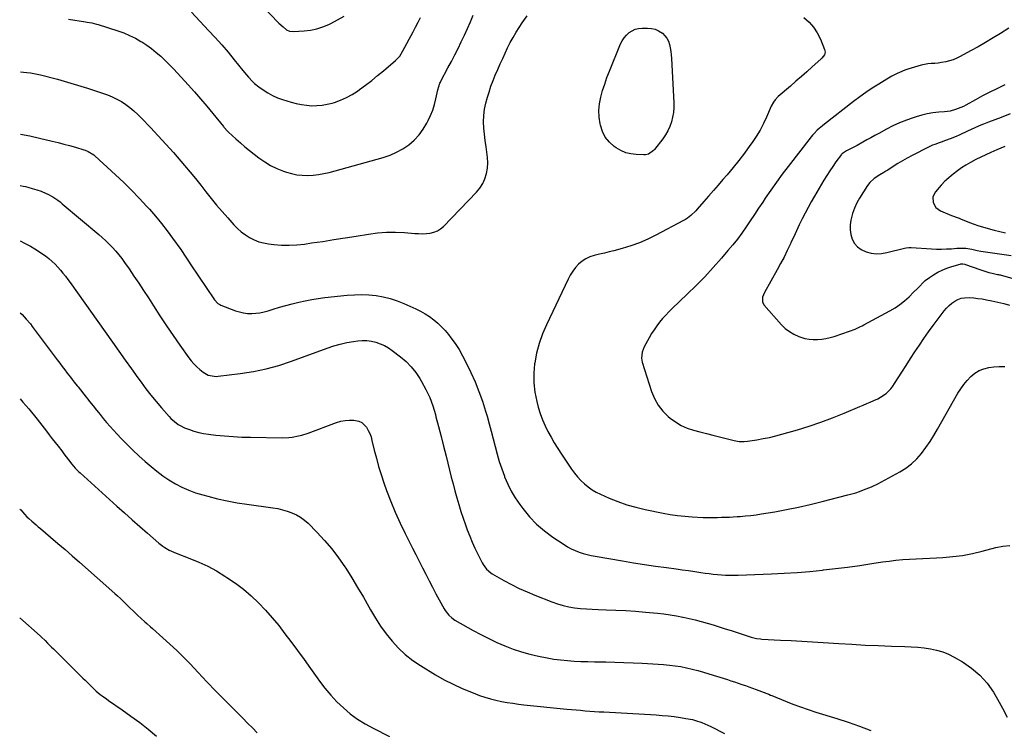
# Model space of a CAD drawing. Units: inches. Extents: x 1846639 to 1851947, y 442343 to 447668.
# Drawn here: x 1846644 to 1847374, y 446194 to 446720 of the extents above; entities that cross this region are included whole.
import ezdxf

# ---------------------------------------------------------------- set-up
doc = ezdxf.new("R2010")
doc.units = ezdxf.units.IN
doc.header["$MEASUREMENT"] = 0
doc.layers.add('7', color=7, linetype='Continuous')
doc.layers.add('8', color=7, linetype='Continuous')

msp = doc.modelspace()

# ---------------------------------------------------------------- linework, layer by layer
at = {"layer": '7', "color": 18}
for points in [[(1846817.33, 446737.47, 1976), (1846836.47, 446717.45, 1976), (1846839.5, 446714.57, 1976), (1846842.16, 446712.44, 1976), (1846844.21, 446711.45, 1976), (1846847.22, 446711.09, 1976), (1846855.2, 446711.61, 1976), (1846859.89, 446712.19, 1976), (1846864.49, 446713.12, 1976), (1846868.95, 446714.57, 1976), (1846873.31, 446716.36, 1976), (1846874.95, 446717.15, 1976), (1846879.96, 446719.78, 1976), (1846884.82, 446722.63, 1976)], [(1846644.9, 446681.19, 1982), (1846647.13, 446681.07, 1982), (1846649.7, 446680.86, 1982), (1846652.25, 446680.54, 1982), (1846654.79, 446680.15, 1982), (1846657.31, 446679.63, 1982), (1846659.82, 446679.04, 1982), (1846672.33, 446675.76, 1982), (1846679.81, 446673.71, 1982), (1846687.26, 446671.54, 1982), (1846694.65, 446669.19, 1982), (1846702, 446666.72, 1982), (1846709.38, 446664.16, 1982), (1846712.94, 446662.74, 1982), (1846716.41, 446661.13, 1982), (1846719.73, 446659.23, 1982), (1846722.95, 446657.14, 1982), (1846726.02, 446654.82, 1982), (1846729, 446652.39, 1982), (1846731.82, 446649.79, 1982), (1846734.55, 446647.07, 1982), (1846741.2, 446640.07, 1982), (1846746.94, 446633.92, 1982), (1846752.62, 446627.71, 1982), (1846758.2, 446621.41, 1982), (1846763.72, 446615.06, 1982), (1846766.49, 446611.81, 1982), (1846770.54, 446607.01, 1982), (1846774.54, 446602.17, 1982), (1846778.47, 446597.27, 1982), (1846782.35, 446592.33, 1982), (1846786.25, 446587.42, 1982), (1846790.22, 446582.56, 1982), (1846794.31, 446577.79, 1982), (1846798.46, 446573.09, 1982), (1846803.14, 446567.91, 1982), (1846805.78, 446565.25, 1982), (1846808.56, 446562.76, 1982), (1846811.55, 446560.53, 1982), (1846814.69, 446558.47, 1982), (1846818.01, 446556.78, 1982), (1846821.43, 446555.39, 1982), (1846825, 446554.43, 1982), (1846828.67, 446553.78, 1982), (1846832.58, 446553.33, 1982), (1846838.28, 446552.91, 1982), (1846843.98, 446552.77, 1982), (1846849.67, 446553.08, 1982), (1846855.36, 446553.68, 1982), (1846860.58, 446554.43, 1982), (1846868.86, 446555.66, 1982), (1846877.15, 446556.91, 1982), (1846885.42, 446558.21, 1982), (1846893.69, 446559.55, 1982), (1846902.88, 446561.06, 1982), (1846909.5, 446561.9, 1982), (1846916.14, 446562.41, 1982), (1846922.8, 446562.44, 1982), (1846929.48, 446562.13, 1982), (1846937.05, 446561.51, 1982), (1846939.95, 446561.36, 1982), (1846942.84, 446561.32, 1982), (1846945.73, 446561.47, 1982), (1846948.62, 446561.73, 1982), (1846951.36, 446562.36, 1982), (1846953.94, 446563.33, 1982), (1846956.26, 446564.81, 1982), (1846958.42, 446566.62, 1982), (1846982.9, 446592.05, 1982), (1846985.42, 446595.14, 1982), (1846987.56, 446598.45, 1982), (1846989.12, 446602.06, 1982), (1846990.31, 446605.87, 1982), (1846990.94, 446609.85, 1982), (1846991.26, 446613.84, 1982), (1846991.11, 446617.84, 1982), (1846990.64, 446621.85, 1982), (1846989.95, 446625.76, 1982), (1846989.24, 446630.38, 1982), (1846988.69, 446635.01, 1982), (1846988.36, 446639.67, 1982), (1846988.17, 446644.34, 1982), (1846988.34, 446648.99, 1982), (1846988.8, 446653.59, 1982), (1846989.71, 446658.12, 1982), (1846990.93, 446662.61, 1982), (1846992.14, 446666.33, 1982), (1846993.59, 446670.57, 1982), (1846995.14, 446674.77, 1982), (1846996.82, 446678.92, 1982), (1846998.59, 446683.04, 1982), (1847000.49, 446687.24, 1982), (1847002.3, 446691.21, 1982), (1847004.12, 446695.17, 1982), (1847005.96, 446699.12, 1982), (1847007.89, 446703.03, 1982), (1847009.94, 446706.87, 1982), (1847012.16, 446710.61, 1982), (1847014.49, 446714.28, 1982), (1847016.73, 446717.63, 1982), (1847020.38, 446722.84, 1982)], [(1846771.69, 446725.44, 1978), (1846784.29, 446712.02, 1978), (1846789.19, 446706.7, 1978), (1846794.01, 446701.31, 1978), (1846798.71, 446695.82, 1978), (1846803.34, 446690.26, 1978), (1846809.76, 446682.37, 1978), (1846812.51, 446679.07, 1978), (1846813.9, 446677.44, 1978), (1846816.77, 446674.26, 1978), (1846818.3, 446672.77, 1978), (1846821.63, 446670.1, 1978), (1846824.76, 446667.88, 1978), (1846828.16, 446665.7, 1978), (1846831.67, 446663.76, 1978), (1846835.36, 446662.16, 1978), (1846839.16, 446660.79, 1978), (1846845.6, 446658.82, 1978), (1846849.33, 446657.83, 1978), (1846853.09, 446657.04, 1978), (1846856.91, 446656.54, 1978), (1846860.75, 446656.22, 1978), (1846864.6, 446656.26, 1978), (1846868.41, 446656.55, 1978), (1846872.18, 446657.23, 1978), (1846875.91, 446658.16, 1978), (1846877.68, 446658.7, 1978), (1846882.16, 446660.31, 1978), (1846886.51, 446662.2, 1978), (1846890.65, 446664.51, 1978), (1846894.66, 446667.09, 1978), (1846896.1, 446668.12, 1978), (1846900.67, 446671.49, 1978), (1846905.19, 446674.94, 1978), (1846909.61, 446678.5, 1978), (1846913.98, 446682.15, 1978), (1846922.86, 446689.76, 1978), (1846923.69, 446690.51, 1978), (1846925.93, 446693.01, 1978), (1846928.35, 446696.79, 1978), (1846935.83, 446710.98, 1978), (1846937.69, 446714.51, 1978), (1846939.54, 446718.03, 1978), (1846941.4, 446721.55, 1978)], [(1847225.56, 446721.57, 1982), (1847229.33, 446718.14, 1982), (1847232.69, 446714.38, 1982), (1847235.41, 446710.14, 1982), (1847237.72, 446705.59, 1982), (1847240.83, 446697.98, 1982), (1847241.18, 446695.98, 1982), (1847240.66, 446694.02, 1982), (1847238.8, 446691.39, 1982), (1847238.03, 446690.62, 1982), (1847231.67, 446684.92, 1982), (1847227.66, 446681.36, 1982), (1847223.64, 446677.81, 1982), (1847219.6, 446674.29, 1982), (1847215.54, 446670.79, 1982), (1847206.44, 446662.99, 1982), (1847204.15, 446660.57, 1982), (1847202.9, 446658.72, 1982), (1847201.34, 446655.74, 1982), (1847197.87, 446647.81, 1982), (1847195.53, 446642.9, 1982), (1847193, 446638.1, 1982), (1847190.18, 446633.47, 1982), (1847187.17, 446628.94, 1982), (1847185.53, 446626.63, 1982), (1847181.48, 446621.1, 1982), (1847177.32, 446615.64, 1982), (1847173.01, 446610.31, 1982), (1847168.59, 446605.06, 1982), (1847165.49, 446601.49, 1982), (1847161.95, 446597.41, 1982), (1847158.42, 446593.33, 1982), (1847154.88, 446589.25, 1982), (1847151.34, 446585.17, 1982), (1847146.43, 446579.51, 1982), (1847145.32, 446578.29, 1982), (1847141.76, 446574.86, 1982), (1847139.15, 446572.85, 1982), (1847137.77, 446571.97, 1982), (1847136.34, 446571.14, 1982), (1847115.89, 446560.14, 1982), (1847109.82, 446557.15, 1982), (1847103.63, 446554.46, 1982), (1847097.26, 446552.22, 1982), (1847090.77, 446550.28, 1982), (1847084.67, 446548.69, 1982), (1847081.14, 446547.78, 1982), (1847077.61, 446546.9, 1982), (1847074.06, 446546.05, 1982), (1847070.1, 446545.12, 1982), (1847066.9, 446544.09, 1982), (1847063.89, 446542.73, 1982), (1847061.14, 446540.88, 1982), (1847058.58, 446538.71, 1982), (1847056.31, 446536.17, 1982), (1847054.22, 446533.5, 1982), (1847052.41, 446530.63, 1982), (1847050.79, 446527.63, 1982), (1847034.64, 446493.81, 1982), (1847031.74, 446486.97, 1982), (1847029.26, 446479.99, 1982), (1847027.41, 446472.83, 1982), (1847025.99, 446465.53, 1982), (1847025.88, 446464.82, 1982), (1847025.28, 446457.81, 1982), (1847025.26, 446450.82, 1982), (1847026.1, 446443.89, 1982), (1847027.51, 446436.99, 1982), (1847028.69, 446432.63, 1982), (1847030.12, 446428, 1982), (1847031.73, 446423.44, 1982), (1847033.65, 446419, 1982), (1847035.76, 446414.64, 1982), (1847038.09, 446410.38, 1982), (1847040.52, 446406.17, 1982), (1847043.09, 446402.05, 1982), (1847045.75, 446397.99, 1982), (1847053.39, 446386.75, 1982), (1847055.53, 446383.85, 1982), (1847057.79, 446381.05, 1982), (1847060.24, 446378.42, 1982), (1847062.82, 446375.9, 1982), (1847065.59, 446373.62, 1982), (1847068.49, 446371.53, 1982), (1847071.58, 446369.73, 1982), (1847074.8, 446368.13, 1982), (1847081.12, 446365.35, 1982), (1847087.66, 446362.73, 1982), (1847094.29, 446360.39, 1982), (1847101.05, 446358.49, 1982), (1847107.91, 446356.88, 1982), (1847121.16, 446354.21, 1982), (1847126.49, 446353.25, 1982), (1847131.83, 446352.45, 1982), (1847137.21, 446351.87, 1982), (1847142.6, 446351.44, 1982), (1847150.74, 446350.97, 1982), (1847154.76, 446350.86, 1982), (1847157.44, 446350.9, 1982), (1847161.46, 446351, 1982), (1847164.51, 446351.09, 1982), (1847167.38, 446351.19, 1982), (1847170.25, 446351.3, 1982), (1847173.11, 446351.45, 1982), (1847175.98, 446351.63, 1982), (1847178.25, 446351.77, 1982), (1847182.25, 446352.09, 1982), (1847186.23, 446352.49, 1982), (1847190.2, 446353.01, 1982), (1847194.16, 446353.62, 1982), (1847203.93, 446355.25, 1982), (1847212.74, 446356.84, 1982), (1847221.52, 446358.58, 1982), (1847230.25, 446360.55, 1982), (1847238.95, 446362.68, 1982), (1847258.13, 446367.64, 1982), (1847261.06, 446368.45, 1982), (1847263.96, 446369.33, 1982), (1847266.83, 446370.32, 1982), (1847269.68, 446371.38, 1982), (1847273.63, 446372.92, 1982), (1847274.49, 446373.26, 1982), (1847276.22, 446373.92, 1982), (1847280.43, 446375.79, 1982), (1847296.59, 446384.7, 1982), (1847301.1, 446387.56, 1982), (1847305.34, 446390.74, 1982), (1847309.15, 446394.42, 1982), (1847312.68, 446398.43, 1982), (1847315.9, 446402.76, 1982), (1847318.98, 446407.17, 1982), (1847321.87, 446411.72, 1982), (1847324.62, 446416.36, 1982), (1847339.67, 446443.04, 1982), (1847341.74, 446446.37, 1982), (1847343.97, 446449.57, 1982), (1847346.47, 446452.57, 1982), (1847349.14, 446455.44, 1982), (1847352.11, 446457.85, 1982), (1847355.3, 446459.82, 1982), (1847358.81, 446461.14, 1982), (1847362.54, 446462.03, 1982), (1847366.2, 446462.52, 1982), (1847370.28, 446462.86, 1982), (1847374.35, 446462.92, 1982)], [(1847115.23, 446712.87, 1984), (1847117.75, 446711.72, 1984), (1847120.61, 446709.86, 1984), (1847122.45, 446708.11, 1984), (1847124, 446706.17, 1984), (1847125.12, 446703.96, 1984), (1847125.96, 446701.56, 1984), (1847126.48, 446699, 1984), (1847126.92, 446696.43, 1984), (1847127.21, 446693.83, 1984), (1847127.42, 446691.23, 1984), (1847129.08, 446658.33, 1984), (1847129.08, 446654.75, 1984), (1847128.84, 446651.2, 1984), (1847128.25, 446647.69, 1984), (1847127.42, 446644.21, 1984), (1847126.22, 446640.84, 1984), (1847124.79, 446637.59, 1984), (1847123, 446634.53, 1984), (1847120.96, 446631.59, 1984), (1847114.88, 446623.79, 1984), (1847114.11, 446622.91, 1984), (1847110.31, 446620.3, 1984), (1847108.09, 446619.77, 1984), (1847106.94, 446619.72, 1984), (1847101.19, 446619.93, 1984), (1847097.26, 446620.42, 1984), (1847093.48, 446621.35, 1984), (1847089.91, 446622.93, 1984), (1847086.49, 446624.94, 1984), (1847084.93, 446626.05, 1984), (1847081.33, 446629.29, 1984), (1847078.33, 446632.91, 1984), (1847076.2, 446637.11, 1984), (1847074.65, 446641.69, 1984), (1847074.42, 446642.78, 1984), (1847073.72, 446647.74, 1984), (1847073.5, 446652.7, 1984), (1847073.97, 446657.64, 1984), (1847074.92, 446662.56, 1984), (1847076.33, 446667.44, 1984), (1847077.87, 446672.29, 1984), (1847079.58, 446677.07, 1984), (1847081.42, 446681.81, 1984), (1847089.67, 446701.95, 1984), (1847090.87, 446704.33, 1984), (1847092.27, 446706.56, 1984), (1847094, 446708.55, 1984), (1847095.93, 446710.39, 1984), (1847098.13, 446711.82, 1984), (1847100.45, 446712.93, 1984), (1847102.95, 446713.53, 1984), (1847105.56, 446713.8, 1984), (1847109.71, 446713.79, 1984), (1847112.53, 446713.51, 1984), (1847115.23, 446712.87, 1984)], [(1847374.43, 446671.64, 1978), (1847368.9, 446669.05, 1978), (1847363.41, 446666.36, 1978), (1847357.99, 446663.54, 1978), (1847352.62, 446660.61, 1978), (1847345.62, 446656.68, 1978), (1847343.76, 446655.71, 1978), (1847339.93, 446654.01, 1978), (1847337.96, 446653.29, 1978), (1847333.92, 446652.21, 1978), (1847331.86, 446651.87, 1978), (1847329.77, 446651.63, 1978), (1847325.43, 446651.3, 1978), (1847321.19, 446650.82, 1978), (1847316.99, 446650.14, 1978), (1847312.86, 446649.16, 1978), (1847308.76, 446647.97, 1978), (1847306.57, 446647.25, 1978), (1847301.47, 446645.43, 1978), (1847296.43, 446643.43, 1978), (1847291.51, 446641.18, 1978), (1847286.66, 446638.76, 1978), (1847280.94, 446635.72, 1978), (1847277.97, 446634.12, 1978), (1847275.02, 446632.49, 1978), (1847272.09, 446630.84, 1978), (1847269.17, 446629.15, 1978), (1847265.07, 446626.79, 1978), (1847261.51, 446624.92, 1978), (1847257.17, 446622.86, 1978), (1847254.1, 446620.89, 1978), (1847253.68, 446620.45, 1978), (1847253.29, 446619.98, 1978), (1847249.24, 446614.48, 1978), (1847246.89, 446611.21, 1978), (1847244.62, 446607.89, 1978), (1847242.45, 446604.5, 1978), (1847240.34, 446601.07, 1978), (1847233.33, 446589.23, 1978), (1847230.92, 446585.04, 1978), (1847228.58, 446580.81, 1978), (1847226.34, 446576.53, 1978), (1847224.17, 446572.22, 1978), (1847222.07, 446567.86, 1978), (1847219.99, 446563.5, 1978), (1847217.94, 446559.12, 1978), (1847215.92, 446554.73, 1978), (1847215.46, 446553.73, 1978), (1847213.15, 446548.86, 1978), (1847210.77, 446544.04, 1978), (1847208.28, 446539.27, 1978), (1847205.71, 446534.54, 1978), (1847196.32, 446517.77, 1978), (1847194.91, 446514.3, 1978), (1847194.72, 446510.76, 1978), (1847195.83, 446508.71, 1978), (1847208.91, 446493.88, 1978), (1847211.73, 446491.14, 1978), (1847214.77, 446488.72, 1978), (1847218.14, 446486.79, 1978), (1847221.73, 446485.18, 1978), (1847223.27, 446484.62, 1978), (1847226.29, 446483.74, 1978), (1847229.35, 446483.09, 1978), (1847232.45, 446482.82, 1978), (1847235.6, 446482.78, 1978), (1847238.75, 446483.07, 1978), (1847241.86, 446483.53, 1978), (1847244.93, 446484.25, 1978), (1847247.96, 446485.14, 1978), (1847259.26, 446488.98, 1978), (1847263.4, 446490.56, 1978), (1847267.43, 446492.41, 1978), (1847268.75, 446493.08, 1978), (1847270.05, 446493.77, 1978), (1847289.28, 446504.17, 1978), (1847293.07, 446506.43, 1978), (1847296.71, 446508.88, 1978), (1847300.13, 446511.63, 1978), (1847303.42, 446514.57, 1978), (1847306.86, 446517.93, 1978), (1847309.71, 446520.8, 1978), (1847311.09, 446522.27, 1978), (1847313.86, 446525.21, 1978), (1847315.33, 446526.57, 1978), (1847318.56, 446528.96, 1978), (1847321.55, 446530.86, 1978), (1847324.77, 446532.73, 1978), (1847328.08, 446534.4, 1978), (1847331.51, 446535.79, 1978), (1847335.04, 446536.98, 1978), (1847341.24, 446538.79, 1978), (1847341.73, 446538.9, 1978), (1847343.23, 446538.98, 1978), (1847344.71, 446538.7, 1978), (1847345.19, 446538.54, 1978), (1847355.79, 446534.74, 1978), (1847360.31, 446533.28, 1978), (1847362.61, 446532.66, 1978), (1847364.92, 446532.1, 1978), (1847369.06, 446531.17, 1978), (1847369.82, 446531.01, 1978), (1847370.58, 446530.86, 1978), (1847371.08, 446530.73, 1978), (1847397.65, 446523.21, 1978)], [(1847378.43, 446650.06, 1976), (1847371.79, 446647.52, 1976), (1847362.38, 446643.93, 1976), (1847358.53, 446642.43, 1976), (1847356.62, 446641.66, 1976), (1847352.8, 446640.08, 1976), (1847349.03, 446638.42, 1976), (1847347.15, 446637.56, 1976), (1847340.59, 446634.48, 1976), (1847338.42, 446633.49, 1976), (1847334.03, 446631.65, 1976), (1847330.53, 446630.31, 1976), (1847327.34, 446629.16, 1976), (1847325.73, 446628.62, 1976), (1847322.52, 446627.53, 1976), (1847320.94, 446626.92, 1976), (1847317.87, 446625.5, 1976), (1847305.68, 446619.25, 1976), (1847302.09, 446617.33, 1976), (1847298.55, 446615.35, 1976), (1847295.07, 446613.24, 1976), (1847291.63, 446611.06, 1976), (1847287.74, 446608.5, 1976), (1847286.28, 446607.56, 1976), (1847284.81, 446606.63, 1976), (1847281.82, 446604.85, 1976), (1847277.66, 446602.18, 1976), (1847274.31, 446599.33, 1976), (1847272.55, 446597, 1976), (1847266.79, 446587.76, 1976), (1847264.76, 446584.1, 1976), (1847262.98, 446580.34, 1976), (1847261.58, 446576.41, 1976), (1847260.44, 446572.39, 1976), (1847260.23, 446571.46, 1976), (1847259.74, 446567.84, 1976), (1847259.69, 446564.26, 1976), (1847260.29, 446560.73, 1976), (1847261.32, 446557.24, 1976), (1847263.08, 446554.15, 1976), (1847265.24, 446551.51, 1976), (1847268.02, 446549.52, 1976), (1847271.64, 446547.83, 1976), (1847275.42, 446546.94, 1976), (1847279.22, 446546.49, 1976), (1847283.03, 446546.68, 1976), (1847286.87, 446547.31, 1976), (1847300.16, 446550.66, 1976), (1847301.37, 446550.91, 1976), (1847303.21, 446551.1, 1976), (1847304.44, 446551.11, 1976), (1847305.06, 446551.08, 1976), (1847319.99, 446550.09, 1976), (1847323.69, 446549.93, 1976), (1847327.4, 446549.88, 1976), (1847331.11, 446549.99, 1976), (1847334.81, 446550.22, 1976), (1847338.95, 446550.56, 1976), (1847340.58, 446550.65, 1976), (1847345.49, 446550.49, 1976), (1847350.05, 446549.79, 1976), (1847353.96, 446548.89, 1976), (1847356.59, 446548.43, 1976), (1847379.04, 446545.14, 1976)], [(1846644.83, 446635.15, 1984), (1846651.8, 446633.79, 1984), (1846658.91, 446632.23, 1984), (1846668.46, 446629.95, 1984), (1846672.76, 446628.88, 1984), (1846677.06, 446627.77, 1984), (1846681.33, 446626.58, 1984), (1846685.59, 446625.35, 1984), (1846691.79, 446623.5, 1984), (1846692.93, 446623.13, 1984), (1846695.15, 446622.24, 1984), (1846699.22, 446619.79, 1984), (1846700.13, 446619.02, 1984), (1846715.37, 446605.05, 1984), (1846721.38, 446599.38, 1984), (1846727.27, 446593.58, 1984), (1846732.98, 446587.62, 1984), (1846738.57, 446581.53, 1984), (1846740.42, 446579.46, 1984), (1846744.91, 446574.25, 1984), (1846749.3, 446568.96, 1984), (1846753.51, 446563.53, 1984), (1846757.6, 446558, 1984), (1846763.63, 446549.61, 1984), (1846764.62, 446548.21, 1984), (1846766.55, 446545.37, 1984), (1846767.49, 446543.94, 1984), (1846769.36, 446541.07, 1984), (1846771.25, 446538.21, 1984), (1846788.09, 446512.93, 1984), (1846788.62, 446512.21, 1984), (1846791.12, 446509.66, 1984), (1846792.63, 446508.73, 1984), (1846793.45, 446508.37, 1984), (1846804.29, 446504.22, 1984), (1846807.21, 446503.3, 1984), (1846810.18, 446502.6, 1984), (1846813.2, 446502.26, 1984), (1846816.26, 446502.16, 1984), (1846819.34, 446502.36, 1984), (1846822.38, 446502.73, 1984), (1846825.39, 446503.36, 1984), (1846828.36, 446504.16, 1984), (1846832.17, 446505.36, 1984), (1846836.87, 446506.78, 1984), (1846841.59, 446508.14, 1984), (1846846.34, 446509.4, 1984), (1846851.1, 446510.59, 1984), (1846855.9, 446511.63, 1984), (1846860.71, 446512.56, 1984), (1846865.56, 446513.3, 1984), (1846870.43, 446513.92, 1984), (1846886.96, 446515.7, 1984), (1846892.34, 446516.08, 1984), (1846897.71, 446516.21, 1984), (1846903.08, 446515.95, 1984), (1846908.45, 446515.44, 1984), (1846913.75, 446514.5, 1984), (1846918.96, 446513.26, 1984), (1846924.04, 446511.56, 1984), (1846929.04, 446509.57, 1984), (1846937.88, 446505.58, 1984), (1846941.36, 446503.85, 1984), (1846944.75, 446501.97, 1984), (1846947.99, 446499.84, 1984), (1846951.14, 446497.56, 1984), (1846954.11, 446495.05, 1984), (1846956.94, 446492.4, 1984), (1846959.56, 446489.55, 1984), (1846962.05, 446486.57, 1984), (1846963.84, 446484.24, 1984), (1846966.97, 446479.9, 1984), (1846969.91, 446475.44, 1984), (1846972.57, 446470.8, 1984), (1846975.02, 446466.05, 1984), (1846978.62, 446458.51, 1984), (1846981.77, 446451.47, 1984), (1846984.69, 446444.34, 1984), (1846987.25, 446437.08, 1984), (1846989.59, 446429.72, 1984), (1846990.66, 446426.03, 1984), (1846992.24, 446420.44, 1984), (1846993.78, 446414.85, 1984), (1846995.25, 446409.23, 1984), (1846996.67, 446403.61, 1984), (1846998.16, 446398, 1984), (1846999.79, 446392.44, 1984), (1847001.61, 446386.93, 1984), (1847003.56, 446381.47, 1984), (1847003.67, 446381.2, 1984), (1847005.99, 446375.76, 1984), (1847008.6, 446370.47, 1984), (1847011.64, 446365.41, 1984), (1847014.96, 446360.51, 1984), (1847017.18, 446357.52, 1984), (1847022.12, 446351.54, 1984), (1847027.42, 446345.95, 1984), (1847033.28, 446340.94, 1984), (1847039.5, 446336.32, 1984), (1847047.74, 446330.85, 1984), (1847050.4, 446329.23, 1984), (1847053.12, 446327.75, 1984), (1847055.95, 446326.47, 1984), (1847058.85, 446325.33, 1984), (1847061.81, 446324.37, 1984), (1847064.81, 446323.51, 1984), (1847067.84, 446322.81, 1984), (1847070.9, 446322.2, 1984), (1847091.02, 446318.77, 1984), (1847099.16, 446317.42, 1984), (1847107.31, 446316.14, 1984), (1847115.47, 446314.95, 1984), (1847123.64, 446313.82, 1984), (1847130.78, 446312.88, 1984), (1847135.38, 446312.25, 1984), (1847139.98, 446311.61, 1984), (1847144.58, 446310.95, 1984), (1847149.17, 446310.26, 1984), (1847152.28, 446309.79, 1984), (1847155.32, 446309.36, 1984), (1847158.36, 446308.97, 1984), (1847161.41, 446308.66, 1984), (1847164.47, 446308.38, 1984), (1847167.53, 446308.19, 1984), (1847170.59, 446308.08, 1984), (1847173.65, 446308.07, 1984), (1847176.72, 446308.14, 1984), (1847201.56, 446309.14, 1984), (1847210.98, 446309.62, 1984), (1847220.4, 446310.23, 1984), (1847229.8, 446311.03, 1984), (1847239.19, 446311.96, 1984), (1847239.97, 446312.04, 1984), (1847248.96, 446313.09, 1984), (1847257.94, 446314.21, 1984), (1847266.9, 446315.45, 1984), (1847275.85, 446316.76, 1984), (1847283.83, 446317.99, 1984), (1847288.8, 446318.67, 1984), (1847293.77, 446319.26, 1984), (1847298.76, 446319.7, 1984), (1847303.76, 446320.03, 1984), (1847308.77, 446320.3, 1984), (1847313.78, 446320.56, 1984), (1847318.79, 446320.82, 1984), (1847323.79, 446321.09, 1984), (1847328.53, 446321.34, 1984), (1847335.86, 446321.95, 1984), (1847343.15, 446322.87, 1984), (1847350.37, 446324.23, 1984), (1847357.55, 446325.9, 1984), (1847367.66, 446328.58, 1984), (1847372.92, 446329.62, 1984), (1847378.21, 446330.2, 1984)], [(1847374.35, 446626.03, 1974), (1847368.42, 446623.47, 1974), (1847364.11, 446621.56, 1974), (1847360.37, 446619.86, 1974), (1847356.67, 446618.09, 1974), (1847353, 446616.24, 1974), (1847348.9, 446614.07, 1974), (1847345.59, 446612.14, 1974), (1847342.36, 446610.09, 1974), (1847339.25, 446607.85, 1974), (1847336.23, 446605.49, 1974), (1847331.47, 446601.54, 1974), (1847330.9, 446601.05, 1974), (1847329.77, 446600.05, 1974), (1847327.66, 446597.9, 1974), (1847327.16, 446597.34, 1974), (1847322.98, 446592.39, 1974), (1847321.13, 446588.64, 1974), (1847321.26, 446584.46, 1974), (1847323.29, 446580.74, 1974), (1847326.74, 446578.28, 1974), (1847334.81, 446574.93, 1974), (1847335.64, 446574.59, 1974), (1847339.01, 446573.39, 1974), (1847340.69, 446572.76, 1974), (1847341.52, 446572.42, 1974), (1847347, 446570.12, 1974), (1847351.05, 446568.54, 1974), (1847355.18, 446567.21, 1974), (1847366.6, 446564.05, 1974), (1847370.72, 446562.98, 1974), (1847374.85, 446561.98, 1974)], [(1846644.78, 446597.1, 1986), (1846646.94, 446596.59, 1986), (1846648.61, 446596.19, 1986), (1846650.28, 446595.77, 1986), (1846653.61, 446594.9, 1986), (1846656.91, 446593.92, 1986), (1846660.15, 446592.78, 1986), (1846661.3, 446592.35, 1986), (1846665.22, 446590.64, 1986), (1846668.96, 446588.56, 1986), (1846672.52, 446586.17, 1986), (1846674.23, 446584.87, 1986), (1846675.89, 446583.53, 1986), (1846702.86, 446560.79, 1986), (1846705.53, 446558.45, 1986), (1846708.14, 446556.06, 1986), (1846710.66, 446553.57, 1986), (1846713.12, 446551.01, 1986), (1846715.48, 446548.37, 1986), (1846717.76, 446545.66, 1986), (1846719.93, 446542.86, 1986), (1846722.02, 446539.99, 1986), (1846725.35, 446535.23, 1986), (1846729.01, 446529.91, 1986), (1846732.63, 446524.57, 1986), (1846736.17, 446519.17, 1986), (1846739.67, 446513.75, 1986), (1846743.47, 446507.76, 1986), (1846748.23, 446500.41, 1986), (1846753.06, 446493.11, 1986), (1846758, 446485.89, 1986), (1846763.03, 446478.72, 1986), (1846769.67, 446469.39, 1986), (1846771.52, 446467.01, 1986), (1846773.49, 446464.73, 1986), (1846775.63, 446462.63, 1986), (1846777.89, 446460.63, 1986), (1846780.28, 446458.69, 1986), (1846784.09, 446456.52, 1986), (1846788.41, 446455.59, 1986), (1846789.88, 446455.58, 1986), (1846791.36, 446455.67, 1986), (1846807.84, 446457.65, 1986), (1846817.48, 446459.14, 1986), (1846827.02, 446461.08, 1986), (1846836.4, 446463.69, 1986), (1846845.67, 446466.73, 1986), (1846872.26, 446476.51, 1986), (1846877.02, 446478.09, 1986), (1846881.84, 446479.47, 1986), (1846886.74, 446480.55, 1986), (1846891.69, 446481.42, 1986), (1846894.8, 446481.87, 1986), (1846898.22, 446482.13, 1986), (1846901.61, 446482.11, 1986), (1846904.97, 446481.65, 1986), (1846908.32, 446480.89, 1986), (1846911.55, 446479.74, 1986), (1846914.68, 446478.36, 1986), (1846917.63, 446476.65, 1986), (1846920.48, 446474.72, 1986), (1846926.51, 446470.11, 1986), (1846930.66, 446466.53, 1986), (1846934.51, 446462.68, 1986), (1846937.89, 446458.41, 1986), (1846940.96, 446453.87, 1986), (1846942.18, 446451.82, 1986), (1846945.35, 446445.92, 1986), (1846948.17, 446439.88, 1986), (1846950.47, 446433.62, 1986), (1846952.42, 446427.22, 1986), (1846952.83, 446425.65, 1986), (1846954.71, 446418.35, 1986), (1846956.58, 446411.05, 1986), (1846958.43, 446403.75, 1986), (1846960.28, 446396.44, 1986), (1846962.89, 446386.03, 1986), (1846964.2, 446380.91, 1986), (1846965.53, 446375.79, 1986), (1846966.9, 446370.68, 1986), (1846968.29, 446365.58, 1986), (1846969.76, 446360.5, 1986), (1846971.31, 446355.45, 1986), (1846972.98, 446350.44, 1986), (1846974.73, 446345.45, 1986), (1846976.03, 446341.85, 1986), (1846977.81, 446337.22, 1986), (1846979.69, 446332.63, 1986), (1846981.73, 446328.11, 1986), (1846983.87, 446323.64, 1986), (1846987.06, 446317.27, 1986), (1846987.74, 446316.05, 1986), (1846990.22, 446312.7, 1986), (1846993.38, 446309.99, 1986), (1846994.56, 446309.24, 1986), (1847003.22, 446304.32, 1986), (1847008.83, 446301.29, 1986), (1847014.51, 446298.42, 1986), (1847020.32, 446295.81, 1986), (1847026.2, 446293.35, 1986), (1847038.79, 446288.41, 1986), (1847042.91, 446286.97, 1986), (1847047.07, 446285.73, 1986), (1847051.31, 446284.8, 1986), (1847055.61, 446284.06, 1986), (1847059.95, 446283.56, 1986), (1847064.29, 446283.14, 1986), (1847068.65, 446282.87, 1986), (1847073.02, 446282.69, 1986), (1847078.87, 446282.55, 1986), (1847086.17, 446282.29, 1986), (1847093.46, 446281.93, 1986), (1847100.74, 446281.42, 1986), (1847108.01, 446280.81, 1986), (1847116.96, 446279.96, 1986), (1847121.67, 446279.43, 1986), (1847126.37, 446278.8, 1986), (1847131.05, 446278.01, 1986), (1847135.71, 446277.12, 1986), (1847135.96, 446277.07, 1986), (1847140.47, 446276.07, 1986), (1847144.96, 446275, 1986), (1847149.42, 446273.82, 1986), (1847153.86, 446272.57, 1986), (1847158.29, 446271.25, 1986), (1847162.71, 446269.91, 1986), (1847167.12, 446268.53, 1986), (1847171.52, 446267.14, 1986), (1847186.41, 446262.35, 1986), (1847190.28, 446261.35, 1986), (1847193.25, 446260.93, 1986), (1847194.25, 446260.85, 1986), (1847208.14, 446260.1, 1986), (1847216.08, 446259.65, 1986), (1847224.03, 446259.2, 1986), (1847231.97, 446258.72, 1986), (1847239.91, 446258.23, 1986), (1847251.3, 446257.51, 1986), (1847261.06, 446256.93, 1986), (1847270.81, 446256.42, 1986), (1847280.57, 446255.99, 1986), (1847290.33, 446255.62, 1986), (1847300.35, 446255.29, 1986), (1847305.09, 446255.05, 1986), (1847309.83, 446254.72, 1986), (1847314.55, 446254.22, 1986), (1847319.27, 446253.63, 1986), (1847323.88, 446252.69, 1986), (1847328.38, 446251.42, 1986), (1847332.71, 446249.63, 1986), (1847336.91, 446247.51, 1986), (1847343.05, 446243.96, 1986), (1847349.78, 446239.33, 1986), (1847355.94, 446234.12, 1986), (1847361.23, 446228.04, 1986), (1847365.94, 446221.37, 1986), (1847369.05, 446216.15, 1986), (1847372.76, 446209.57, 1986), (1847376.23, 446202.88, 1986)], [(1846644.72, 446555.96, 1988), (1846648.45, 446554.08, 1988), (1846652.34, 446551.96, 1988), (1846655.51, 446550.13, 1988), (1846658.21, 446548.48, 1988), (1846660.84, 446546.75, 1988), (1846663.37, 446544.88, 1988), (1846665.85, 446542.92, 1988), (1846668.4, 446540.69, 1988), (1846670.53, 446538.68, 1988), (1846672.54, 446536.56, 1988), (1846674.49, 446534.38, 1988), (1846676.35, 446532.11, 1988), (1846678.17, 446529.82, 1988), (1846679.94, 446527.48, 1988), (1846681.67, 446525.12, 1988), (1846713.21, 446480.86, 1988), (1846717.9, 446474.28, 1988), (1846722.6, 446467.69, 1988), (1846727.29, 446461.1, 1988), (1846731.97, 446454.51, 1988), (1846734.28, 446451.26, 1988), (1846737.89, 446446.35, 1988), (1846741.6, 446441.52, 1988), (1846745.47, 446436.82, 1988), (1846749.43, 446432.19, 1988), (1846755.15, 446425.74, 1988), (1846756.37, 446424.44, 1988), (1846758.98, 446422.04, 1988), (1846761.85, 446419.94, 1988), (1846763.37, 446419.02, 1988), (1846766.58, 446417.53, 1988), (1846770.06, 446416.2, 1988), (1846773.5, 446415.03, 1988), (1846776.99, 446414.03, 1988), (1846780.53, 446413.3, 1988), (1846784.13, 446412.74, 1988), (1846789.72, 446412.09, 1988), (1846796.15, 446411.44, 1988), (1846802.58, 446410.92, 1988), (1846809.03, 446410.59, 1988), (1846815.49, 446410.4, 1988), (1846838.9, 446410.05, 1988), (1846843.78, 446410.22, 1988), (1846846.21, 446410.49, 1988), (1846851.02, 446411.37, 1988), (1846853.39, 446411.95, 1988), (1846858.04, 446413.46, 1988), (1846879.13, 446421.37, 1988), (1846882.28, 446422.31, 1988), (1846885.47, 446422.94, 1988), (1846888.72, 446423.13, 1988), (1846892, 446423.01, 1988), (1846895.78, 446422.25, 1988), (1846897.98, 446421.26, 1988), (1846901.42, 446417.78, 1988), (1846902.69, 446415.47, 1988), (1846903.8, 446413.09, 1988), (1846904.69, 446410.62, 1988), (1846905.42, 446408.08, 1988), (1846907.11, 446400.95, 1988), (1846908.67, 446394.82, 1988), (1846910.36, 446388.74, 1988), (1846912.24, 446382.71, 1988), (1846914.25, 446376.72, 1988), (1846916.26, 446371.07, 1988), (1846919.33, 446362.9, 1988), (1846922.61, 446354.81, 1988), (1846926.2, 446346.86, 1988), (1846930, 446339, 1988), (1846932.99, 446333.08, 1988), (1846935.44, 446328.24, 1988), (1846937.9, 446323.4, 1988), (1846940.35, 446318.56, 1988), (1846942.81, 446313.72, 1988), (1846945.28, 446308.89, 1988), (1846947.76, 446304.07, 1988), (1846950.28, 446299.26, 1988), (1846952.82, 446294.47, 1988), (1846958.85, 446283.16, 1988), (1846959.59, 446281.9, 1988), (1846962.29, 446278.46, 1988), (1846964.48, 446276.53, 1988), (1846966.91, 446274.91, 1988), (1846980.44, 446267.23, 1988), (1846986.19, 446264.11, 1988), (1846992.01, 446261.12, 1988), (1846997.93, 446258.34, 1988), (1847003.92, 446255.71, 1988), (1847010.02, 446253.37, 1988), (1847016.2, 446251.29, 1988), (1847022.5, 446249.59, 1988), (1847028.87, 446248.14, 1988), (1847035.29, 446246.89, 1988), (1847040.25, 446246.04, 1988), (1847045.23, 446245.33, 1988), (1847050.23, 446244.83, 1988), (1847055.25, 446244.47, 1988), (1847060.29, 446244.25, 1988), (1847065.32, 446244.08, 1988), (1847070.36, 446243.96, 1988), (1847075.4, 446243.88, 1988), (1847078.75, 446243.84, 1988), (1847085.46, 446243.72, 1988), (1847092.17, 446243.54, 1988), (1847098.88, 446243.25, 1988), (1847105.58, 446242.89, 1988), (1847121.52, 446241.93, 1988), (1847125.81, 446241.57, 1988), (1847130.08, 446241.08, 1988), (1847134.32, 446240.4, 1988), (1847138.54, 446239.59, 1988), (1847142.74, 446238.63, 1988), (1847146.91, 446237.58, 1988), (1847151.05, 446236.4, 1988), (1847155.17, 446235.15, 1988), (1847168.77, 446230.79, 1988), (1847171.45, 446229.92, 1988), (1847174.12, 446229.04, 1988), (1847176.79, 446228.15, 1988), (1847179.46, 446227.25, 1988), (1847182.12, 446226.33, 1988), (1847184.77, 446225.39, 1988), (1847187.42, 446224.44, 1988), (1847190.06, 446223.47, 1988), (1847198.16, 446220.46, 1988), (1847199.48, 446219.93, 1988), (1847200.79, 446219.35, 1988), (1847201.67, 446218.98, 1988), (1847211.83, 446214.8, 1988), (1847217.39, 446212.61, 1988), (1847222.97, 446210.52, 1988), (1847228.62, 446208.58, 1988), (1847234.29, 446206.74, 1988), (1847249.83, 446201.96, 1988), (1847258.31, 446199.2, 1988), (1847266.73, 446196.27, 1988), (1847275.05, 446193.07, 1988)], [(1846644.55, 446438.89, 1992), (1846646.76, 446436.48, 1992), (1846648.94, 446434.01, 1992), (1846651.07, 446431.51, 1992), (1846653.18, 446428.98, 1992), (1846655.24, 446426.41, 1992), (1846657.27, 446423.82, 1992), (1846664.08, 446414.98, 1992), (1846666.25, 446412.16, 1992), (1846668.42, 446409.34, 1992), (1846670.59, 446406.52, 1992), (1846672.77, 446403.71, 1992), (1846675.44, 446400.25, 1992), (1846677.12, 446398.08, 1992), (1846678.79, 446395.91, 1992), (1846680.47, 446393.73, 1992), (1846683.07, 446390.39, 1992), (1846685.51, 446387.56, 1992), (1846687.24, 446385.77, 1992), (1846688.14, 446384.9, 1992), (1846689.05, 446384.05, 1992), (1846716.35, 446359.35, 1992), (1846721.96, 446354.31, 1992), (1846727.58, 446349.3, 1992), (1846733.25, 446344.32, 1992), (1846738.93, 446339.37, 1992), (1846747.52, 446331.95, 1992), (1846750.45, 446329.66, 1992), (1846751.99, 446328.64, 1992), (1846755.21, 446326.8, 1992), (1846758.57, 446325.21, 1992), (1846760.29, 446324.5, 1992), (1846770.41, 446320.61, 1992), (1846777.11, 446317.8, 1992), (1846783.68, 446314.74, 1992), (1846790.06, 446311.28, 1992), (1846796.31, 446307.57, 1992), (1846797.95, 446306.53, 1992), (1846804.16, 446302.28, 1992), (1846810.15, 446297.77, 1992), (1846815.83, 446292.86, 1992), (1846821.3, 446287.69, 1992), (1846826.48, 446282.21, 1992), (1846831.5, 446276.6, 1992), (1846836.28, 446270.78, 1992), (1846840.9, 446264.82, 1992), (1846845.29, 446258.92, 1992), (1846850.19, 446252.27, 1992), (1846855.06, 446245.6, 1992), (1846859.89, 446238.9, 1992), (1846864.69, 446232.18, 1992), (1846866.5, 446229.64, 1992), (1846870.54, 446224.32, 1992), (1846874.81, 446219.2, 1992), (1846879.41, 446214.38, 1992), (1846884.22, 446209.75, 1992), (1846889.36, 446205.5, 1992), (1846894.7, 446201.54, 1992), (1846900.34, 446198.03, 1992), (1846906.18, 446194.81, 1992), (1846918.5, 446188.66, 1992)], [(1846644.43, 446357.18, 1994), (1846645.15, 446356.5, 1994), (1846647.92, 446353.46, 1994), (1846649.69, 446351.52, 1994), (1846651.12, 446350.17, 1994), (1846653.32, 446348.26, 1994), (1846656.53, 446345.5, 1994), (1846658.13, 446344.12, 1994), (1846659.74, 446342.75, 1994), (1846667.26, 446336.33, 1994), (1846672.61, 446331.73, 1994), (1846677.95, 446327.11, 1994), (1846683.27, 446322.47, 1994), (1846688.57, 446317.81, 1994), (1846714.8, 446294.64, 1994), (1846716.9, 446292.75, 1994), (1846718.97, 446290.82, 1994), (1846721.02, 446288.86, 1994), (1846722.03, 446287.87, 1994), (1846723.05, 446286.88, 1994), (1846731.54, 446278.56, 1994), (1846734.27, 446275.98, 1994), (1846737.09, 446273.5, 1994), (1846738.52, 446272.28, 1994), (1846741.36, 446269.82, 1994), (1846742.77, 446268.58, 1994), (1846750.46, 446261.8, 1994), (1846755.64, 446257.1, 1994), (1846760.74, 446252.31, 1994), (1846765.71, 446247.38, 1994), (1846770.58, 446242.36, 1994), (1846776.49, 446236.12, 1994), (1846783.12, 446229.17, 1994), (1846789.77, 446222.26, 1994), (1846796.48, 446215.4, 1994), (1846803.23, 446208.57, 1994), (1846809.65, 446202.11, 1994), (1846813.21, 446198.54, 1994), (1846816.79, 446194.97, 1994), (1846820.37, 446191.41, 1994)], [(1846644.32, 446276.53, 1996), (1846659.45, 446263.17, 1996), (1846660.4, 446262.31, 1996), (1846663.21, 446259.68, 1996), (1846665.04, 446257.88, 1996), (1846667.93, 446254.93, 1996), (1846669.38, 446253.46, 1996), (1846672.3, 446250.54, 1996), (1846673.77, 446249.1, 1996), (1846676.4, 446246.54, 1996), (1846679.19, 446243.81, 1996), (1846681.97, 446241.08, 1996), (1846684.74, 446238.34, 1996), (1846687.51, 446235.59, 1996), (1846691.19, 446231.93, 1996), (1846692.82, 446230.3, 1996), (1846694.46, 446228.67, 1996), (1846697.73, 446225.42, 1996), (1846701.07, 446222.25, 1996), (1846703.98, 446219.83, 1996), (1846705.49, 446218.68, 1996), (1846708.54, 446216.44, 1996), (1846710.09, 446215.36, 1996), (1846720.23, 446208.39, 1996), (1846726.79, 446203.73, 1996), (1846733.25, 446198.95, 1996), (1846739.56, 446193.98, 1996), (1846745.77, 446188.88, 1996)]]:
    msp.add_polyline3d(points, dxfattribs=at)
at = {"layer": '8', "color": 18}
for points in [[(1846680.45, 446720.33, 1980), (1846693.02, 446718.39, 1980), (1846694.21, 446718.2, 1980), (1846697.76, 446717.55, 1980), (1846701.26, 446716.69, 1980), (1846702.42, 446716.34, 1980), (1846716.95, 446711.7, 1980), (1846721.42, 446710.1, 1980), (1846725.79, 446708.29, 1980), (1846730.03, 446706.16, 1980), (1846734.16, 446703.83, 1980), (1846734.72, 446703.5, 1980), (1846738.43, 446701.08, 1980), (1846742.03, 446698.52, 1980), (1846745.48, 446695.75, 1980), (1846748.83, 446692.85, 1980), (1846752.05, 446689.8, 1980), (1846755.22, 446686.7, 1980), (1846758.31, 446683.51, 1980), (1846761.34, 446680.27, 1980), (1846769.19, 446671.64, 1980), (1846773.84, 446666.44, 1980), (1846778.43, 446661.19, 1980), (1846782.93, 446655.86, 1980), (1846787.37, 446650.49, 1980), (1846795.27, 446640.76, 1980), (1846795.72, 446640.21, 1980), (1846798.64, 446637.1, 1980), (1846799.16, 446636.62, 1980), (1846804.62, 446631.59, 1980), (1846807.91, 446628.63, 1980), (1846811.24, 446625.74, 1980), (1846814.66, 446622.93, 1980), (1846818.12, 446620.18, 1980), (1846821.65, 446617.45, 1980), (1846825.89, 446614.5, 1980), (1846830.3, 446611.84, 1980), (1846834.94, 446609.63, 1980), (1846839.75, 446607.72, 1980), (1846841.95, 446606.97, 1980), (1846845.81, 446605.88, 1980), (1846849.71, 446605.06, 1980), (1846853.68, 446604.65, 1980), (1846857.69, 446604.51, 1980), (1846861.72, 446604.74, 1980), (1846865.71, 446605.17, 1980), (1846869.66, 446605.89, 1980), (1846873.59, 446606.81, 1980), (1846913.72, 446617.87, 1980), (1846918.77, 446619.58, 1980), (1846923.64, 446621.65, 1980), (1846928.24, 446624.25, 1980), (1846932.67, 446627.22, 1980), (1846932.7, 446627.25, 1980), (1846936.69, 446630.72, 1980), (1846940.31, 446634.49, 1980), (1846943.39, 446638.73, 1980), (1846946.09, 446643.27, 1980), (1846947.04, 446645.14, 1980), (1846948.84, 446649.03, 1980), (1846950.43, 446653, 1980), (1846951.71, 446657.08, 1980), (1846952.79, 446661.24, 1980), (1846954.27, 446667.95, 1980), (1846954.93, 446670.47, 1980), (1846955.8, 446672.93, 1980), (1846956.16, 446673.71, 1980), (1846956.55, 446674.49, 1980), (1846961.73, 446684.26, 1980), (1846964.25, 446689.05, 1980), (1846966.74, 446693.86, 1980), (1846969.19, 446698.69, 1980), (1846971.61, 446703.53, 1980), (1846973.96, 446708.41, 1980), (1846976.23, 446713.32, 1980), (1846978.39, 446718.28, 1980), (1846980.49, 446723.27, 1980)], [(1847377.33, 446713.6, 1980), (1847371.25, 446709.79, 1980), (1847365.75, 446706.41, 1980), (1847360.22, 446703.11, 1980), (1847354.62, 446699.91, 1980), (1847348.98, 446696.78, 1980), (1847341.4, 446692.68, 1980), (1847338.81, 446691.42, 1980), (1847336.17, 446690.33, 1980), (1847333.44, 446689.48, 1980), (1847330.66, 446688.79, 1980), (1847327.49, 446688.22, 1980), (1847324.97, 446687.85, 1980), (1847322.44, 446687.59, 1980), (1847319.91, 446687.4, 1980), (1847317.38, 446687.17, 1980), (1847314.88, 446686.81, 1980), (1847312.41, 446686.27, 1980), (1847309.96, 446685.6, 1980), (1847302.46, 446683.23, 1980), (1847300.44, 446682.54, 1980), (1847296.47, 446680.92, 1980), (1847294.53, 446680, 1980), (1847290.73, 446678, 1980), (1847287.02, 446675.86, 1980), (1847280.99, 446672.23, 1980), (1847276.2, 446669.23, 1980), (1847271.48, 446666.11, 1980), (1847266.88, 446662.82, 1980), (1847262.36, 446659.42, 1980), (1847240.78, 446642.58, 1980), (1847239.28, 446641.4, 1980), (1847236.85, 446639.36, 1980), (1847235.35, 446637.96, 1980), (1847233.02, 446635.61, 1980), (1847231.94, 446634.37, 1980), (1847230.89, 446633.08, 1980), (1847213.82, 446611.1, 1980), (1847209.44, 446605.33, 1980), (1847205.14, 446599.51, 1980), (1847200.97, 446593.59, 1980), (1847196.88, 446587.61, 1980), (1847194.99, 446584.79, 1980), (1847191.91, 446580.18, 1980), (1847188.82, 446575.58, 1980), (1847185.73, 446570.97, 1980), (1847182.63, 446566.37, 1980), (1847179.46, 446561.83, 1980), (1847176.19, 446557.37, 1980), (1847172.76, 446553.02, 1980), (1847169.24, 446548.75, 1980), (1847164.44, 446543.13, 1980), (1847158.34, 446536.21, 1980), (1847152.09, 446529.42, 1980), (1847145.63, 446522.83, 1980), (1847139.03, 446516.38, 1980), (1847127.96, 446505.89, 1980), (1847125.5, 446503.46, 1980), (1847123.1, 446500.96, 1980), (1847120.8, 446498.37, 1980), (1847118.57, 446495.72, 1980), (1847116.47, 446492.97, 1980), (1847114.47, 446490.15, 1980), (1847112.63, 446487.23, 1980), (1847110.89, 446484.24, 1980), (1847107.24, 446477.53, 1980), (1847105.62, 446473.39, 1980), (1847105.16, 446469, 1980), (1847105.71, 446466.11, 1980), (1847112.59, 446444.43, 1980), (1847114.78, 446439.15, 1980), (1847117.49, 446434.22, 1980), (1847121, 446429.81, 1980), (1847125.04, 446425.77, 1980), (1847126.35, 446424.66, 1980), (1847130.32, 446421.74, 1980), (1847134.48, 446419.2, 1980), (1847138.94, 446417.23, 1980), (1847143.59, 446415.64, 1980), (1847148.41, 446414.36, 1980), (1847153.23, 446413.1, 1980), (1847158.06, 446411.88, 1980), (1847162.9, 446410.69, 1980), (1847173.94, 446408, 1980), (1847177.59, 446407.36, 1980), (1847181.28, 446407.21, 1980), (1847183.73, 446407.46, 1980), (1847190.68, 446408.57, 1980), (1847195.36, 446409.4, 1980), (1847200.01, 446410.35, 1980), (1847204.62, 446411.46, 1980), (1847209.21, 446412.69, 1980), (1847220.74, 446416, 1980), (1847229.5, 446418.69, 1980), (1847238.18, 446421.59, 1980), (1847246.75, 446424.81, 1980), (1847255.24, 446428.25, 1980), (1847266.9, 446433.21, 1980), (1847269.51, 446434.32, 1980), (1847272.12, 446435.41, 1980), (1847274.74, 446436.5, 1980), (1847277.35, 446437.59, 1980), (1847280.26, 446438.9, 1980), (1847282.4, 446440.07, 1980), (1847286.37, 446442.9, 1980), (1847289.86, 446446.3, 1980), (1847291.38, 446448.21, 1980), (1847292.78, 446450.21, 1980), (1847298.13, 446458.69, 1980), (1847301.33, 446463.73, 1980), (1847304.56, 446468.74, 1980), (1847307.84, 446473.73, 1980), (1847311.15, 446478.69, 1980), (1847314.52, 446483.62, 1980), (1847317.93, 446488.51, 1980), (1847321.43, 446493.34, 1980), (1847324.97, 446498.14, 1980), (1847329.53, 446504.2, 1980), (1847331.24, 446506.24, 1980), (1847333.09, 446508.14, 1980), (1847335.13, 446509.82, 1980), (1847337.3, 446511.37, 1980), (1847339.64, 446512.56, 1980), (1847342.05, 446513.44, 1980), (1847344.59, 446513.86, 1980), (1847348.19, 446513.93, 1980), (1847351.35, 446513.7, 1980), (1847354.5, 446513.38, 1980), (1847357.63, 446512.92, 1980), (1847360.76, 446512.36, 1980), (1847364.77, 446511.55, 1980), (1847369.19, 446510.58, 1980), (1847373.58, 446509.51, 1980), (1847377.93, 446508.3, 1980)], [(1846644.64, 446502.76, 1990), (1846646.04, 446501.44, 1990), (1846649.23, 446498.04, 1990), (1846652.21, 446494.46, 1990), (1846653.64, 446492.62, 1990), (1846672.18, 446467.84, 1990), (1846674.01, 446465.38, 1990), (1846675.86, 446462.93, 1990), (1846677.7, 446460.48, 1990), (1846679.55, 446458.03, 1990), (1846681.85, 446454.98, 1990), (1846683.25, 446453.14, 1990), (1846684.67, 446451.32, 1990), (1846686.82, 446448.6, 1990), (1846687.54, 446447.7, 1990), (1846693.49, 446440.26, 1990), (1846694.8, 446438.62, 1990), (1846696.1, 446436.98, 1990), (1846698.71, 446433.7, 1990), (1846701.32, 446430.43, 1990), (1846702.64, 446428.81, 1990), (1846703.97, 446427.19, 1990), (1846706.26, 446424.42, 1990), (1846708.77, 446421.45, 1990), (1846711.31, 446418.51, 1990), (1846713.91, 446415.62, 1990), (1846716.55, 446412.76, 1990), (1846719.61, 446409.51, 1990), (1846723.87, 446405.12, 1990), (1846728.22, 446400.82, 1990), (1846732.69, 446396.65, 1990), (1846737.25, 446392.57, 1990), (1846741.71, 446388.71, 1990), (1846745.98, 446385.22, 1990), (1846750.38, 446381.91, 1990), (1846754.97, 446378.86, 1990), (1846759.69, 446375.99, 1990), (1846764.58, 446373.46, 1990), (1846769.58, 446371.18, 1990), (1846774.73, 446369.29, 1990), (1846779.99, 446367.65, 1990), (1846783.65, 446366.66, 1990), (1846790.85, 446364.87, 1990), (1846798.08, 446363.26, 1990), (1846805.37, 446361.93, 1990), (1846812.7, 446360.79, 1990), (1846832.04, 446358.15, 1990), (1846835.63, 446357.53, 1990), (1846839.18, 446356.74, 1990), (1846842.67, 446355.71, 1990), (1846846.12, 446354.52, 1990), (1846849.4, 446353.01, 1990), (1846852.52, 446351.24, 1990), (1846855.38, 446349.08, 1990), (1846858.07, 446346.67, 1990), (1846864.56, 446340.05, 1990), (1846870.18, 446333.98, 1990), (1846875.54, 446327.7, 1990), (1846880.52, 446321.12, 1990), (1846885.25, 446314.33, 1990), (1846885.91, 446313.31, 1990), (1846890.4, 446306.27, 1990), (1846894.79, 446299.16, 1990), (1846899.01, 446291.96, 1990), (1846903.13, 446284.7, 1990), (1846904.38, 446282.44, 1990), (1846907.97, 446276.38, 1990), (1846911.78, 446270.47, 1990), (1846915.92, 446264.78, 1990), (1846920.29, 446259.26, 1990), (1846925.06, 446254.11, 1990), (1846930.12, 446249.31, 1990), (1846935.63, 446245.04, 1990), (1846941.44, 446241.11, 1990), (1846952.55, 446234.38, 1990), (1846959, 446230.71, 1990), (1846965.56, 446227.28, 1990), (1846972.3, 446224.21, 1990), (1846979.16, 446221.39, 1990), (1846985.17, 446219.11, 1990), (1846989.14, 446217.71, 1990), (1846993.16, 446216.47, 1990), (1846997.24, 446215.45, 1990), (1847001.36, 446214.57, 1990), (1847005.52, 446213.85, 1990), (1847009.69, 446213.2, 1990), (1847013.88, 446212.65, 1990), (1847018.07, 446212.18, 1990), (1847049.74, 446208.97, 1990), (1847053.18, 446208.63, 1990), (1847056.62, 446208.3, 1990), (1847060.06, 446208, 1990), (1847063.51, 446207.72, 1990), (1847066.95, 446207.45, 1990), (1847070.4, 446207.2, 1990), (1847073.85, 446206.98, 1990), (1847077.3, 446206.77, 1990), (1847115.93, 446204.58, 1990), (1847120.45, 446204.26, 1990), (1847124.97, 446203.85, 1990), (1847129.47, 446203.31, 1990), (1847133.96, 446202.69, 1990), (1847138.12, 446202.05, 1990), (1847142.88, 446201.1, 1990), (1847145.22, 446200.47, 1990), (1847149.83, 446198.92, 1990), (1847154.31, 446197.04, 1990), (1847156.5, 446196, 1990), (1847166.6, 446190.91, 1990)]]:
    msp.add_polyline3d(points, dxfattribs=at)

doc.saveas('drawing.dxf')
